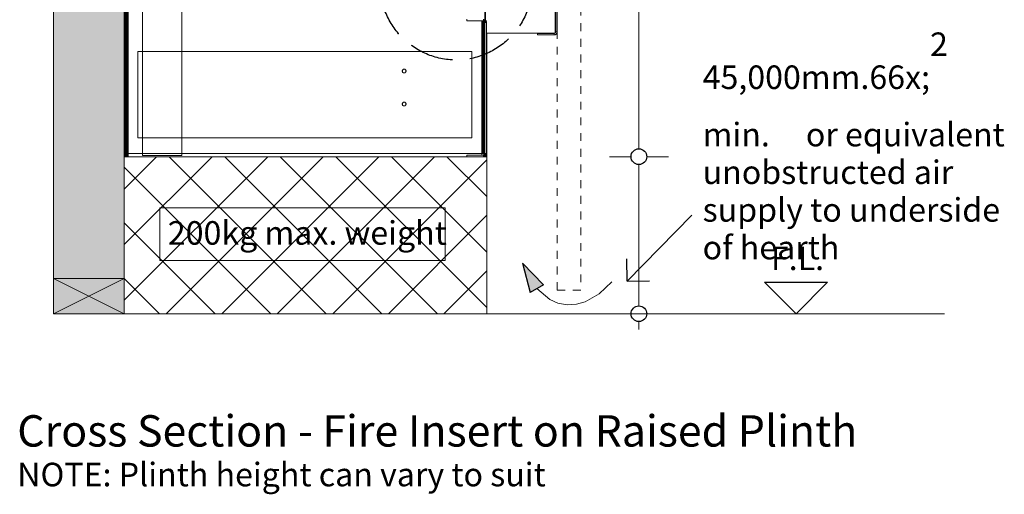
# Model space of a CAD drawing. Units: millimetres. Extents: x -7664 to 7697, y -744 to 4417.
# Drawn here: x 2470 to 3722, y -473 to 131 of the extents above; entities that cross this region are included whole.
import ezdxf

# ---------------------------------------------------------------- set-up
doc = ezdxf.new("R2010")
doc.units = ezdxf.units.MM
doc.header["$MEASUREMENT"] = 0
doc.linetypes.add('Hidden Line', pattern=[78.244445, 56.444445, -21.8])
doc.linetypes.add('Hidden Line copy', pattern=[20, 10, -10])
for name, color, linetype, lineweight in [('0_Pen_No__1', 7, 'Continuous', 13), ('0_Pen_No__2', 8, 'Continuous', 15), ('0_Pen_No__46', 5, 'Continuous', 35), ('2D Drafting - General_Pen_No__2', 8, 'Continuous', 15), ('Annotation - Text_Pen_No__1', 7, 'Continuous', 13)]:
    doc.layers.add(name, color=color, linetype=linetype, lineweight=lineweight)
for name, color, linetype, lineweight, true_color in [('0_Pen_No__3', 7, 'Continuous', 18, 0xff6600), ('0_Pen_No__4', 7, 'Continuous', 20, 0x029e21), ('0_Pen_No__5', 7, 'Continuous', 25, 0x40a5ff), ('0_Pen_No__82', 7, 'Continuous', 20, 0xaaaaaa), ('2D Drafting - General_Pen_No__5', 7, 'Continuous', 25, 0x40a5ff)]:
    doc.layers.add(name, color=color, linetype=linetype, lineweight=lineweight, true_color=true_color)
doc.layers.add('2D Drafting - General', color=7, linetype='Continuous')
doc.styles.add('GENERATED_STYLE_1', font='Arial')
doc.styles.add('GENERATED_STYLE_2', font='Arial')
doc.dimstyles.new('GENERATED_STYLE__1', dxfattribs={"dimtxt": 30, "dimasz": 38, "dimexe": 0.18, "dimexo": 4, "dimgap": 0.09, "dimtad": 1, "dimdec": 0, "dimzin": 0, "dimdsep": 46, "dimtxsty": 'GENERATED_STYLE_1', "dimblk": 'ARROWHEAD_1', "dimblk1": 'ARROWHEAD_1', "dimblk2": 'ARROWHEAD_1', "dimcen": 0.09, "dimclrd": 8, "dimclre": 8, "dimclrt": 5, "dimadec": 0, "dimazin": 0, "dimtfac": 1, "dimtdec": 4, "dimtmove": 0, "dimatfit": 3, "dimfxl": 0, "dimtolj": 1, "dimtzin": 0, "dimarcsym": 0})

# ---------------------------------------------------------------- blocks, each defined once
blk = doc.blocks.new('Line_13', base_point=(3457.4, -243.3))
at = {"layer": '0_Pen_No__3', "linetype": 'Continuous'}
blk.add_line((3457.4, -203.3), (3457.4, -202.6), dxfattribs=at)
at = {"layer": '0_Pen_No__5', "linetype": 'Continuous'}
for p, q in [((3457.4, -243.3), (3417.4, -203.3)), ((3417.4, -203.3), (3497.4, -203.3)), ((3457.4, -243.3), (3497.4, -203.3))]:
    blk.add_line(p, q, dxfattribs=at)
blk = doc.blocks.new('Line_16', base_point=(3242.4, -201.7))
at = {"layer": '0_Pen_No__2', "linetype": 'Continuous'}
blk.add_line((3242.4, -201.7), (3324.9, -117.9), dxfattribs=at)
at = {"layer": '0_Pen_No__5', "linetype": 'Continuous'}
for q in [(3242.2, -173.4), (3270.7, -201.5)]:
    blk.add_line((3242.4, -201.7), q, dxfattribs=at)
blk = doc.blocks.new('Spline_2', base_point=(3109.1, -178.9))
at = {"layer": '2D Drafting - General_Pen_No__5', "linetype": 'Continuous'}
blk.add_hatch(color=256, dxfattribs=at).paths.add_polyline_path([(3109.1, -178.9), (3118.9, -216.3), (3136.2, -206.4)])
at = {"layer": '2D Drafting - General_Pen_No__2', "linetype": 'Continuous', "flags": 128}
blk.add_lwpolyline([(3127.6, -211.3), (3144, -225.2), (3154.4, -229.7), (3166.3, -231.8), (3178.2, -231.1), (3189, -228), (3206.9, -218), (3222.8, -202.8)], dxfattribs=at)
at = {"layer": '2D Drafting - General_Pen_No__5', "linetype": 'Continuous'}
for p, q in [((3109.1, -178.9), (3136.2, -206.4)), ((3109.1, -178.9), (3118.9, -216.3)), ((3136.2, -206.4), (3118.9, -216.3))]:
    blk.add_line(p, q, dxfattribs=at)
blk = doc.blocks.new('*D52')
at = {"layer": '0_Pen_No__2', "linetype": 'Continuous'}
for p, q in [((3247.4, -43.3), (3219.9, -43.3)), ((3294.9, -43.3), (3267.4, -43.3)), ((3257.4, -233.3), (3257.4, -53.3)), ((3247.4, -243.3), (3219.9, -243.3)), ((3294.9, -243.3), (3267.4, -243.3)), ((3257.4, -263.3), (3257.4, -253.3))]:
    blk.add_line(p, q, dxfattribs=at)
at = {"layer": '0_Pen_No__5', "linetype": 'Continuous'}
for centre in [(3257.4, -43.3), (3257.4, -243.3)]:
    blk.add_circle(centre, 10, dxfattribs=at)
blk = doc.blocks.new('ARROWHEAD_1')
at = {"color": 0, "linetype": 'Continuous', "lineweight": 0}
blk.add_line((0, 0), (-1, 0), dxfattribs=at)
blk.add_circle((0, 0), 0.25, dxfattribs=at)
blk = doc.blocks.new('*D53')
at = {"layer": '0_Pen_No__2', "linetype": 'Continuous'}
for p, q in [((3257.4, 916.7), (3257.4, 926.7)), ((3247.4, 906.7), (3219.9, 906.7)), ((3294.9, 906.7), (3267.4, 906.7)), ((3257.4, -33.3), (3257.4, 896.7)), ((3247.4, -43.3), (3219.9, -43.3)), ((3294.9, -43.3), (3267.4, -43.3))]:
    blk.add_line(p, q, dxfattribs=at)
at = {"layer": '0_Pen_No__5', "linetype": 'Continuous'}
for centre in [(3257.4, 906.7), (3257.4, -43.3)]:
    blk.add_circle(centre, 10, dxfattribs=at)
at = {"layer": '0_Pen_No__46', "insert": (3251.4, 397.4), "char_height": 30, "attachment_point": 7, "rotation": 90, "style": 'GENERATED_STYLE_1'}
blk.add_mtext('\\A1;{\\fArial|b0|i0|c0|p34;950}', dxfattribs=at)

msp = doc.modelspace()

# ---------------------------------------------------------------- hatches: boundary and pattern name
at = {"layer": '0_Pen_No__1', "linetype": 'Continuous'}
h = msp.add_hatch(dxfattribs=at)
h.set_pattern_fill('Grid_5x5_Diagonal', color=256, style=0, pattern_type=2)
h.set_pattern_definition([(45, (0, 0), (-35.3553, 35.3553), []), (135, (0, 0), (35.3553, 35.3553), [])])
h.paths.add_polyline_path([(3064, -43.3), (2602.5, -43.3), (2602.5, -243.3), (3064, -243.3)])
at = {"layer": '0_Pen_No__82', "linetype": 'Continuous', "lineweight": 0, "true_color": 0x2a2a2a}
msp.add_hatch(color=250, dxfattribs=at).paths.add_polyline_path([(2602.5, 1114), (2512.5, 1114), (2512.5, -243.3), (2602.5, -243.3)])

# ---------------------------------------------------------------- linework, layer by layer
at = {"layer": '0_Pen_No__1', "linetype": 'Continuous'}
for p, q in [((2602.5, -43.3), (2602.5, 611.7)), ((2602.5, -43.3), (2602.5, 611.7)), ((2602.6, 611.7), (2602.6, -43.3)), ((2602.9, 611.7), (2602.9, -43.3)), ((2603.2, -43.3), (2603.2, 611.7)), ((2603.5, -39.3), (2603.5, 604.7)), ((2603.5, 604.7), (2603.5, -39.3)), ((2603.6, 604.7), (2603.6, -39.3)), ((2603.9, 604.7), (2603.9, -39.3)), ((2604.2, -39.3), (2604.2, 604.7)), ((2604.6, 604.7), (2604.6, -39.3)), ((2605.1, -39.3), (2605.1, 604.7)), ((2605.6, 604.7), (2605.6, -39.3)), ((2606.2, 604.7), (2606.2, -39.3)), ((2606.8, -39.3), (2606.8, 604.7)), ((2607.5, 604.7), (2607.5, -39.3)), ((2625.7, 604.7), (2625.7, 90.7)), ((2675.7, 90.7), (2675.7, 604.7)), ((3061.3, 174.7), (3061.2, 128.6)), ((3061.8, 131), (3061.8, 174.7)), ((3062, 174.2), (3062, 130.8)), ((3151, 114.5), (3151, 174)), ((3151.5, 172.7), (3151.5, 115.7)), ((3153.5, 115.7), (3153.5, 172.7)), ((3038.5, 131.7), (3038.5, 129.7)), ((3038.5, 129.7), (3057.5, 129.7)), ((3057.5, -39.3), (3057.5, 129.7)), ((3057.5, 129.7), (3058.1, 129.7)), ((3058.1, -39.3), (3058.1, 129.7)), ((3058.1, 129.7), (3058.7, 129.7)), ((3058.7, 129.7), (3058.7, -39.3)), ((3058.7, 129.7), (3059.3, 129.7)), ((3059.3, 129.7), (3059.3, -39.3)), ((3059.3, 129.7), (3059.5, 129.7)), ((3059.5, 129.7), (3059.5, 131.7)), ((3059.8, 129.7), (3059.5, 129.7)), ((3059.8, 129.7), (3059.8, 131.7)), ((3059.8, 129.7), (3059.8, 129.7)), ((3059.8, 129.7), (3060.1, 129.6)), ((3059.8, -39.3), (3059.8, 129.7)), ((3060.3, 129.6), (3060.1, 129.6)), ((3060.1, 129.6), (3060.3, 129.5)), ((3060.3, 131.6), (3060.3, 129.6)), ((3060.4, 129.5), (3060.3, 129.6)), ((3060.3, 129.6), (3060.3, 129.5)), ((3060.3, 129.5), (3060.3, -39.3)), ((3060.3, 129.5), (3060.7, 129.3)), ((3060.6, 129.4), (3060.4, 129.5)), ((3060.7, 129.3), (3060.6, 129.4)), ((3060.7, 129.3), (3060.7, 131.5)), ((3060.7, 129.3), (3060.9, 129.2)), ((3060.7, -39.3), (3060.7, 129.3)), ((3060.9, 129.2), (3060.7, 129.3)), ((3060.7, 129.3), (3060.7, 129.3)), ((3061, 129), (3060.9, 129.2)), ((3060.9, 129.2), (3061, 128.9)), ((3061, 131.4), (3061, 129)), ((3061.1, 128.9), (3061, 129)), ((3061, 129), (3061, 128.9)), ((3061, 128.9), (3061, -39.3)), ((3061, 128.9), (3061.3, 128.5)), ((3061.2, 128.6), (3061.1, 128.9)), ((3061.3, 128.6), (3061.2, 128.6)), ((3061.4, 128.4), (3061.3, 128.6)), ((3061.3, 128.6), (3061.3, 128.5)), ((3061.3, 128.5), (3061.4, 128.4)), ((3061.3, 128.5), (3061.3, -39.3)), ((3061.5, 131.2), (3061.4, 131.2)), ((3061.4, 128.2), (3061.4, 131.2)), ((3061.4, 128.2), (3061.4, 128.4)), ((3061.4, 128.1), (3061.4, 128.2)), ((3061.5, 127.7), (3061.4, 128.1)), ((3061.4, -39.3), (3061.5, 127.7)), ((3061.8, 131), (3061.5, 131.2)), ((3061.8, 130.9), (3061.5, 131.2)), ((3061.8, 127.7), (3061.5, 127.7)), ((3061.5, -39.3), (3061.5, 127.7)), ((3062, 130.8), (3061.8, 131)), ((3061.8, 130.9), (3061.8, 131)), ((3061.8, 131), (3061.8, 131)), ((3061.8, 127.7), (3061.8, 130.9)), ((3062, 130.8), (3061.8, 130.9)), ((3062, 127.7), (3061.8, 127.7)), ((3062.3, 130.6), (3062, 130.8)), ((3062.3, 130.6), (3062, 130.8)), ((3062, 130.8), (3062, 127.7)), ((3062, 130.8), (3062, 130.8)), ((3063.5, 127.7), (3062, 127.7)), ((3063, 129.6), (3062.3, 130.6)), ((3062.7, 130.1), (3062.3, 130.6)), ((3063, 129.6), (3062.7, 130.1)), ((3063.3, 129), (3063, 129.6)), ((3063.4, 128.4), (3063.3, 129)), ((3063.5, 127.7), (3063.4, 128.4)), ((3063.5, 114.2), (3063.5, 127.7)), ((3063.5, -43.3), (3063.5, 114.2)), ((3063.5, -39.3), (3063.5, 114.2)), ((3063.5, 114.2), (3063.5, 114.2)), ((3063.5, 114.2), (3063.8, 114.2)), ((3063.8, -43.3), (3063.8, 114.2)), ((3063.8, 114.2), (3063.9, 114.2)), ((3063.9, 114.2), (3063.9, -43.3)), ((3063.9, 114.2), (3064, 114.2)), ((3064, 114.2), (3064, -43.3)), ((3064, 114.2), (3150.7, 114.2)), ((3149.5, 113.7), (3128.5, 113.7)), ((3128.5, 113.7), (3128.5, 111.7)), ((3149.5, 113.7), (3149.8, 113.8)), ((3149.5, 113.7), (3149.5, 111.7)), ((3149.8, 113.8), (3150.1, 113.8)), ((3150.7, 114.2), (3150.1, 113.8)), ((3150.1, 113.8), (3150.4, 114)), ((3150.4, 114), (3150.6, 114.1)), ((3150.6, 114.1), (3150.8, 114.2)), ((3150.8, 114.2), (3150.7, 114.2)), ((3150.9, 114.3), (3150.8, 114.2)), ((3150.8, 114.2), (3151, 114.2)), ((3151, 114.4), (3150.9, 114.3)), ((3151.4, 115.1), (3151, 114.5)), ((3151, 114.4), (3151.1, 114.6)), ((3151, 114.5), (3151, 114.4)), ((3151, 114.2), (3151, 114.4)), ((3151.1, 114.6), (3151.2, 114.8)), ((3151.2, 114.8), (3151.4, 115.1)), ((3151.3, 112.2), (3152.3, 112.9)), ((3151.4, 115.4), (3151.5, 115.7)), ((3151.4, 115.4), (3151.4, 115.1)), ((3153.5, 115.7), (3151.5, 115.7)), ((3152.3, 112.9), (3151.8, 112.5)), ((3152.3, 112.9), (3153, 113.9)), ((3152.7, 113.4), (3152.3, 112.9)), ((3153, 113.9), (3152.7, 113.4)), ((3153, 113.9), (3153.3, 114.5)), ((3153.3, 114.5), (3153.4, 115.1)), ((3153.4, 115.1), (3153.5, 115.7)), ((3128.5, 111.7), (3149.5, 111.7)), ((3149.5, 111.7), (3150.1, 111.8)), ((3150.1, 111.8), (3150.7, 111.9)), ((3150.7, 111.9), (3151.3, 112.2)), ((3151.8, 112.5), (3151.3, 112.2)), ((2619.7, 90.7), (2619.7, -19.3)), ((2625.7, 90.7), (2619.7, 90.7)), ((2625.7, -19.3), (2625.7, 90.7)), ((2625.7, 90.7), (2675.7, 90.7)), ((2675.7, -19.3), (2675.7, 90.7)), ((3044.7, 90.7), (2675.7, 90.7)), ((3044.7, -19.3), (3044.7, 90.7)), ((2956.4, 66.5), (2956.3, 66.1)), ((2956.3, 66.1), (2956.3, 65.7)), ((2956.3, 65.7), (2956.3, 65.4)), ((2956.4, 65), (2956.3, 65.4)), ((2956.6, 66.8), (2956.4, 66.5)), ((2956.6, 64.7), (2956.4, 65)), ((2956.6, 66.8), (2956.8, 67.2)), ((2956.6, 64.7), (2956.8, 64.3)), ((2957, 67.4), (2956.8, 67.2)), ((2957, 64), (2956.8, 64.3)), ((2957, 67.4), (2957.3, 67.7)), ((2957.3, 63.8), (2957, 64)), ((2957.6, 67.9), (2957.3, 67.7)), ((2957.6, 63.6), (2957.3, 63.8)), ((2957.6, 67.9), (2958, 68)), ((2958, 63.5), (2957.6, 63.6)), ((2958, 68), (2958.3, 68.1)), ((2958, 63.5), (2958.3, 63.4)), ((2958.3, 68.1), (2958.7, 68.1)), ((2958.7, 63.3), (2958.3, 63.4)), ((2958.7, 68.1), (2959.1, 68.1)), ((2958.7, 63.3), (2959.1, 63.4)), ((2959.4, 68), (2959.1, 68.1)), ((2959.4, 63.5), (2959.1, 63.4)), ((2959.4, 68), (2959.8, 67.9)), ((2959.8, 63.6), (2959.4, 63.5)), ((2959.8, 67.9), (2960.1, 67.7)), ((2959.8, 63.6), (2960.1, 63.8)), ((2960.4, 67.4), (2960.1, 67.7)), ((2960.4, 64), (2960.1, 63.8)), ((2960.4, 67.4), (2960.6, 67.2)), ((2960.4, 64), (2960.6, 64.3)), ((2960.8, 66.8), (2960.6, 67.2)), ((2960.8, 64.7), (2960.6, 64.3)), ((2960.8, 66.8), (2961, 66.5)), ((2961, 65), (2960.8, 64.7)), ((2961, 66.5), (2961.1, 66.1)), ((2961, 65), (2961.1, 65.4)), ((2961.1, 65.7), (2961.1, 66.1)), ((2961.1, 65.7), (2961.1, 65.4)), ((2956.8, 25.2), (2956.6, 24.8)), ((2957, 25.4), (2956.8, 25.2)), ((2957, 25.4), (2957.3, 25.7)), ((2957.6, 25.9), (2957.3, 25.7)), ((2958, 26), (2957.6, 25.9)), ((2958.3, 26.1), (2958, 26)), ((2958.3, 26.1), (2958.7, 26.1)), ((2958.7, 26.1), (2959.1, 26.1)), ((2959.4, 26), (2959.1, 26.1)), ((2959.8, 25.9), (2959.4, 26)), ((2959.8, 25.9), (2960.1, 25.7)), ((2960.4, 25.4), (2960.1, 25.7)), ((2960.4, 25.4), (2960.6, 25.2)), ((2960.8, 24.8), (2960.6, 25.2)), ((2956.4, 24.5), (2956.3, 24.1)), ((2956.3, 24.1), (2956.3, 23.7)), ((2956.3, 23.4), (2956.3, 23.7)), ((2956.4, 23), (2956.3, 23.4)), ((2956.4, 24.5), (2956.6, 24.8)), ((2956.6, 22.7), (2956.4, 23)), ((2956.6, 22.7), (2956.8, 22.3)), ((2956.8, 22.3), (2957, 22)), ((2957, 22), (2957.3, 21.8)), ((2957.3, 21.8), (2957.6, 21.6)), ((2958, 21.5), (2957.6, 21.6)), ((2958, 21.5), (2958.3, 21.4)), ((2958.3, 21.4), (2958.7, 21.3)), ((2958.7, 21.3), (2959.1, 21.4)), ((2959.4, 21.5), (2959.1, 21.4)), ((2959.8, 21.6), (2959.4, 21.5)), ((2959.8, 21.6), (2960.1, 21.8)), ((2960.4, 22), (2960.1, 21.8)), ((2960.6, 22.3), (2960.4, 22)), ((2960.8, 22.7), (2960.6, 22.3)), ((2960.8, 24.8), (2961, 24.5)), ((2961, 23), (2960.8, 22.7)), ((2961, 24.5), (2961.1, 24.1)), ((2961.1, 23.4), (2961, 23)), ((2961.1, 24.1), (2961.1, 23.7)), ((2961.1, 23.7), (2961.1, 23.4)), ((2603.5, -12), (2603.6, -12)), ((2603.5, -12), (2603.6, -12)), ((2603.5, -12), (2603.6, -12)), ((2603.5, -12.1), (2603.6, -12.1)), ((2603.5, -12.1), (2603.6, -12.1)), ((2603.5, -12.2), (2603.6, -12.2)), ((2603.5, -12.2), (2603.6, -12.2)), ((2603.5, -12.3), (2603.6, -12.3)), ((2603.5, -12.3), (2603.6, -12.3)), ((2603.5, -12.5), (2603.6, -12.5)), ((2603.5, -12.5), (2603.6, -12.5)), ((3061.3, -12), (3061.5, -12)), ((3061.3, -12), (3061.5, -12)), ((3061.3, -12), (3061.5, -12)), ((3061.3, -12.1), (3061.5, -12.1)), ((3061.3, -12.1), (3061.5, -12.1)), ((3061.3, -12.2), (3061.5, -12.2)), ((3061.3, -12.2), (3061.5, -12.2)), ((3061.3, -12.3), (3061.5, -12.3)), ((3061.3, -12.3), (3061.5, -12.3)), ((3061.3, -12.5), (3061.5, -12.5)), ((3061.3, -12.5), (3061.5, -12.5)), ((2603.5, -12.7), (2603.6, -12.7)), ((2603.5, -12.7), (2603.6, -12.7)), ((2603.5, -13), (2603.6, -13)), ((2603.5, -13), (2603.6, -13)), ((2603.5, -13.2), (2603.6, -13.2)), ((2603.5, -13.2), (2603.6, -13.2)), ((2603.5, -13.5), (2603.6, -13.5)), ((2603.6, -13.5), (2603.5, -13.5)), ((2603.5, -13.8), (2603.5, -13.5)), ((2603.6, -13.8), (2603.5, -13.8)), ((2603.6, -13.8), (2603.5, -13.8)), ((2603.5, -14), (2603.6, -14)), ((2603.5, -14), (2603.6, -14)), ((2603.5, -14.3), (2603.6, -14.3)), ((2603.5, -14.3), (2603.6, -14.3)), ((2603.5, -14.6), (2603.6, -14.6)), ((2603.5, -14.6), (2603.6, -14.6)), ((2603.5, -14.8), (2603.6, -14.8)), ((2603.5, -14.8), (2603.6, -14.8)), ((2603.5, -15), (2603.6, -15)), ((2603.5, -15), (2603.6, -15)), ((2603.5, -15.2), (2603.6, -15.2)), ((2603.5, -15.2), (2603.6, -15.2)), ((2603.5, -15.3), (2603.6, -15.3)), ((2603.5, -15.3), (2603.6, -15.3)), ((2603.5, -15.4), (2603.6, -15.4)), ((2603.5, -15.4), (2603.6, -15.4)), ((2603.5, -15.5), (2603.6, -15.5)), ((2603.5, -15.5), (2603.6, -15.5)), ((2603.5, -15.5), (2603.6, -15.5)), ((2619.7, -19.3), (2625.7, -19.3)), ((2675.7, -19.3), (2625.7, -19.3)), ((2625.7, -19.3), (2625.7, -39.3)), ((2675.7, -19.3), (3044.7, -19.3)), ((2675.7, -39.3), (2675.7, -19.3)), ((3061.3, -12.7), (3061.5, -12.7)), ((3061.3, -12.7), (3061.5, -12.7)), ((3061.3, -13), (3061.5, -13)), ((3061.3, -13), (3061.5, -13)), ((3061.3, -13.2), (3061.5, -13.2)), ((3061.3, -13.2), (3061.5, -13.2)), ((3061.3, -13.5), (3061.5, -13.5)), ((3061.5, -13.5), (3061.3, -13.5)), ((3061.5, -13.8), (3061.3, -13.8)), ((3061.5, -13.8), (3061.3, -13.8)), ((3061.3, -14), (3061.5, -14)), ((3061.3, -14), (3061.5, -14)), ((3061.3, -14.3), (3061.5, -14.3)), ((3061.3, -14.3), (3061.5, -14.3)), ((3061.3, -14.6), (3061.5, -14.6)), ((3061.3, -14.6), (3061.5, -14.6)), ((3061.3, -14.8), (3061.5, -14.8)), ((3061.3, -14.8), (3061.5, -14.8)), ((3061.3, -15), (3061.5, -15)), ((3061.3, -15), (3061.5, -15)), ((3061.3, -15.2), (3061.5, -15.2)), ((3061.3, -15.2), (3061.5, -15.2)), ((3061.3, -15.3), (3061.5, -15.3)), ((3061.3, -15.3), (3061.5, -15.3)), ((3061.3, -15.4), (3061.5, -15.4)), ((3061.3, -15.4), (3061.5, -15.4)), ((3061.3, -15.5), (3061.5, -15.5)), ((3061.3, -15.5), (3061.5, -15.5)), ((3061.3, -15.5), (3061.5, -15.5)), ((2602.5, -43.3), (2602.5, -43.3)), ((2602.6, -43.3), (2602.5, -43.3)), ((2602.9, -43.3), (2602.6, -43.3)), ((2603.2, -43.3), (2602.9, -43.3)), ((2603.6, -43.3), (2603.2, -43.3)), ((2603.5, -39.3), (2603.6, -39.3)), ((2603.5, -39.3), (2603.5, -39.3)), ((2603.6, -39.3), (2603.9, -39.3)), ((2603.6, -39.3), (2603.6, -43.3)), ((2604.1, -43.3), (2603.6, -43.3)), ((2603.9, -39.3), (2604.1, -39.3)), ((2604.1, -43.3), (2604.1, -39.3)), ((2604.1, -39.3), (2604.2, -39.3)), ((2604.6, -43.3), (2604.1, -43.3)), ((2604.2, -39.3), (2604.6, -39.3)), ((2604.6, -39.3), (2605.1, -39.3)), ((2604.6, -39.3), (2604.6, -43.3)), ((2604.6, -43.3), (2605.2, -43.3)), ((2605.1, -39.3), (2605.2, -39.3)), ((2605.2, -39.3), (2605.2, -43.3)), ((2605.2, -39.3), (2605.6, -39.3)), ((2605.2, -43.3), (2605.8, -43.3)), ((2605.8, -39.3), (2605.6, -39.3)), ((2605.8, -43.3), (2605.8, -39.3)), ((2605.8, -39.3), (2606.2, -39.3)), ((2606.5, -43.3), (2605.8, -43.3)), ((2606.2, -39.3), (2606.5, -39.3)), ((2606.5, -39.3), (2606.5, -43.3)), ((2606.8, -39.3), (2606.5, -39.3)), ((2606.5, -43.3), (2607.5, -43.3)), ((2607.5, -39.3), (2606.8, -39.3)), ((2607.5, -39.3), (2625.7, -39.3)), ((2607.5, -39.3), (2607.5, -40.1)), ((2607.5, -40.1), (2607.5, -40.9)), ((2607.5, -41.6), (2607.5, -40.9)), ((2607.5, -41.6), (2607.5, -42.2)), ((2607.5, -42.2), (2607.5, -42.7)), ((2607.5, -42.9), (2607.5, -42.7)), ((2607.5, -43.1), (2607.5, -42.9)), ((2607.5, -43.2), (2607.5, -43.1)), ((2607.5, -43.3), (2607.5, -43.2)), ((2607.5, -43.3), (2632.5, -43.3)), ((2625.7, -39.3), (2675.7, -39.3)), ((2625.7, -39.3), (2625.7, -40.1)), ((2625.7, -40.1), (2625.7, -40.9)), ((2625.7, -40.9), (2625.7, -41.3)), ((2625.7, -41.6), (2625.7, -41.3)), ((2625.7, -41.7), (2625.7, -41.6)), ((2625.7, -41.7), (2675.7, -41.7)), ((2632.5, -43.3), (3034, -43.3)), ((2675.7, -39.3), (3057.5, -39.3)), ((2675.7, -40.1), (2675.7, -39.3)), ((2675.7, -40.9), (2675.7, -40.1)), ((2675.7, -41.3), (2675.7, -40.9)), ((2675.7, -41.6), (2675.7, -41.3)), ((2675.7, -41.7), (2675.7, -41.6)), ((3034, -43.3), (3038.5, -43.3)), ((3057.5, -41.2), (3038.5, -41.3)), ((3038.5, -41.3), (3038.5, -41.6)), ((3038.5, -41.6), (3038.5, -42.2)), ((3038.5, -42.2), (3038.5, -42.7)), ((3038.5, -42.7), (3038.5, -42.9)), ((3038.5, -42.9), (3038.5, -43.1)), ((3038.5, -43.1), (3038.5, -43.2)), ((3038.5, -43.2), (3038.5, -43.3)), ((3059.5, -43.3), (3038.5, -43.3)), ((3046.6, -43.3), (3046.2, -43.3)), ((3047, -43.3), (3046.6, -43.3)), ((3057.5, -40.1), (3057.5, -39.3)), ((3057.5, -39.3), (3058.1, -39.3)), ((3057.5, -40.9), (3057.5, -40.1)), ((3057.5, -40.9), (3057.5, -41.2)), ((3059.5, -41.3), (3057.5, -41.2)), ((3058.7, -39.3), (3058.1, -39.3)), ((3058.7, -39.3), (3059.3, -39.3)), ((3059.3, -39.3), (3059.8, -39.3)), ((3059.5, -41.3), (3059.8, -41.2)), ((3059.5, -43.3), (3059.5, -41.3)), ((3059.5, -43.3), (3060, -43.2)), ((3059.5, -43.3), (3060, -43.3)), ((3059.8, -39.3), (3060, -39.3)), ((3059.8, -41.2), (3060, -41.2)), ((3060, -39.3), (3060.3, -39.3)), ((3060, -41.2), (3060, -39.3)), ((3060, -41.2), (3060.1, -41.2)), ((3060, -43.2), (3060, -41.2)), ((3060, -43.2), (3060.1, -43.2)), ((3060, -43.3), (3060, -43.2)), ((3060.6, -43.3), (3060, -43.3)), ((3060.6, -40.9), (3060.1, -41.2)), ((3060.1, -41.2), (3060.4, -41)), ((3060.1, -43.2), (3060.6, -43.1)), ((3060.3, -39.3), (3060.6, -39.3)), ((3060.4, -41), (3060.6, -40.9)), ((3060.6, -39.3), (3060.7, -39.3)), ((3060.6, -39.3), (3060.6, -40.9)), ((3060.6, -40.9), (3060.9, -40.7)), ((3060.9, -40.7), (3060.6, -40.9)), ((3060.6, -40.9), (3060.6, -40.9)), ((3060.6, -40.9), (3060.6, -43.1)), ((3060.6, -40.9), (3060.6, -40.9)), ((3060.6, -43.1), (3060.7, -43.1)), ((3060.6, -43.1), (3060.6, -43.3)), ((3060.6, -43.3), (3061.2, -43.3)), ((3060.7, -39.3), (3061, -39.3)), ((3060.7, -43.1), (3061.2, -42.9)), ((3061.2, -40.1), (3060.9, -40.7)), ((3060.9, -40.7), (3061.1, -40.4)), ((3061, -39.3), (3061.2, -39.3)), ((3061.1, -40.4), (3061.2, -40.2)), ((3061.2, -39.3), (3061.3, -39.3)), ((3061.2, -40.1), (3061.2, -39.3)), ((3061.2, -40.2), (3061.4, -39.9)), ((3061.4, -39.9), (3061.2, -40.1)), ((3061.2, -40.2), (3061.2, -40.1)), ((3061.2, -40.2), (3061.2, -40.2)), ((3061.2, -42.9), (3061.2, -40.2)), ((3061.2, -42.9), (3061.3, -42.8)), ((3061.2, -43.3), (3061.2, -42.9)), ((3061.2, -43.3), (3061.8, -43.3)), ((3061.3, -39.3), (3061.4, -39.3)), ((3061.3, -42.8), (3061.8, -42.5)), ((3061.3, -42.8), (3061.8, -42.5)), ((3061.4, -39.3), (3061.5, -39.3)), ((3061.4, -39.6), (3061.5, -39.3)), ((3061.4, -39.9), (3061.4, -39.6)), ((3061.5, -39.3), (3061.8, -39.3)), ((3061.8, -42.5), (3061.8, -39.3)), ((3061.8, -39.3), (3062.3, -39.3)), ((3061.8, -42.5), (3062.3, -42.1)), ((3061.8, -42.5), (3062.3, -42.1)), ((3061.8, -43.3), (3061.8, -42.5)), ((3061.8, -42.5), (3061.8, -42.5)), ((3061.8, -42.5), (3061.8, -42.5)), ((3061.8, -43.3), (3062.3, -43.3)), ((3062.3, -39.3), (3062.3, -42.1)), ((3062.3, -39.3), (3062.8, -39.3)), ((3062.3, -42.1), (3062.8, -41.4)), ((3062.3, -42.1), (3062.7, -41.6)), ((3062.3, -42.1), (3062.3, -43.3)), ((3062.3, -42.1), (3062.3, -42.1)), ((3062.8, -43.3), (3062.3, -43.3)), ((3062.7, -41.6), (3062.8, -41.5)), ((3062.8, -41.4), (3062.8, -39.3)), ((3062.8, -39.3), (3063.2, -39.3)), ((3062.8, -41.4), (3063, -41.1)), ((3062.8, -41.5), (3063, -41.1)), ((3062.8, -41.5), (3062.8, -41.4)), ((3062.8, -43.3), (3062.8, -41.5)), ((3063.2, -43.3), (3062.8, -43.3)), ((3063, -41.1), (3063.2, -40.7)), ((3063.2, -39.3), (3063.2, -40.7)), ((3063.2, -39.3), (3063.5, -39.3)), ((3063.2, -40.7), (3063.3, -40.5)), ((3063.2, -40.7), (3063.2, -43.3)), ((3063.5, -43.3), (3063.2, -43.3)), ((3063.3, -40.5), (3063.4, -39.9)), ((3063.4, -39.9), (3063.5, -39.3)), ((3063.8, -43.3), (3063.5, -43.3)), ((3063.9, -43.3), (3063.8, -43.3)), ((3064, -43.3), (3063.9, -43.3)), ((2512.5, -198.3), (2602.5, -243.3)), ((2602.5, -198.3), (2512.5, -243.3))]:
    msp.add_line(p, q, dxfattribs=at)
at = {"layer": '0_Pen_No__2', "linetype": 'Continuous'}
for p, q in [((2512.5, 1114), (2512.5, -243.3)), ((2602.5, 1114), (2602.5, -243.3))]:
    msp.add_line(p, q, dxfattribs=at)
at = {"layer": '0_Pen_No__2', "linetype": 'Hidden Line copy'}
for p, q in [((3183.5, 206.7), (3183.5, -213.3)), ((3153.5, 176.7), (3153.5, -213.3)), ((3183.5, -213.3), (3153.5, -213.3))]:
    msp.add_line(p, q, dxfattribs=at)
at = {"layer": '0_Pen_No__3', "linetype": 'Continuous'}
for p, q in [((2602.5, -43.3), (2602.5, -243.3)), ((3064, -43.3), (3064, -243.3)), ((2512.5, -243.3), (3646.2, -243.3))]:
    msp.add_line(p, q, dxfattribs=at)
at = {"layer": '0_Pen_No__4', "linetype": 'Continuous', "flags": 128}
msp.add_lwpolyline([(2602.5, -198.3), (2512.5, -198.3), (2512.5, -243.3), (2602.5, -243.3)], close=True, dxfattribs=at)
at = {"layer": '0_Pen_No__5', "linetype": 'Hidden Line'}
msp.add_circle((3024.8, 176.7), 96.8, dxfattribs=at)
at = {"layer": 'Annotation - Text_Pen_No__1', "linetype": 'Continuous', "flags": 128}
msp.add_lwpolyline([(2648, -108.5), (3011, -108.5), (3011, -175.6), (2648, -175.6)], close=True, dxfattribs=at)

# ---------------------------------------------------------------- block references
at = {"color": 8, "linetype": 'Continuous', "lineweight": 15}
msp.add_blockref('Line_16', (3242.4, -201.7), dxfattribs=at)
at = {"color": 30, "linetype": 'Continuous', "lineweight": 18, "true_color": 0xff6600}
msp.add_blockref('Line_13', (3457.4, -243.3), dxfattribs=at)
at = {"layer": '2D Drafting - General', "color": 8, "linetype": 'Continuous', "lineweight": 15}
msp.add_blockref('Spline_2', (3109.1, -178.9), dxfattribs=at)

# ---------------------------------------------------------------- texts
at = {"layer": 'Annotation - Text_Pen_No__1', "linetype": 'Continuous', "insert": (3338.5, 114.9), "char_height": 29.9986, "width": 390.714, "attachment_point": 1, "line_spacing_factor": 0.958678, "style": 'GENERATED_STYLE_1'}
msp.add_mtext('\\A1;{\\fArial|b0|i0|c0|p34;45,000mm\\fArial|b0|i0|c0|p34;\\H1.000140x;\\A1{\\H.66x;\\S2^  ;}\\fArial|b0|i0|c0|p34;\\H0.999860x; min.     or equivalent unobstructed air supply to underside of hearth}', dxfattribs=at)
at = {"layer": 'Annotation - Text_Pen_No__1', "linetype": 'Continuous', "attachment_point": 1}
for s, insert, char_height, style in [('\\A1;{\\fArial|b0|i0|c0|p34;200kg max. weight}', (2658, -125.4), 30, 'GENERATED_STYLE_1'), ('\\A1;{\\fArial|b0|i0|c0|p34;F.L.}', (3425.4, -157.7), 30, 'GENERATED_STYLE_1'), ('\\A1;{\\fArial|b1|i0|c0|p34;Cross Section - Fire Insert on Raised Plinth}', (2466.4, -372.5), 40, 'GENERATED_STYLE_2'), ('\\A1;{\\fArial|b0|i0|c0|p34;NOTE: Plinth height can vary to suit}', (2466.4, -433.1), 30, 'GENERATED_STYLE_1')]:
    msp.add_mtext(s, dxfattribs=dict(at, insert=insert, char_height=char_height, style=style))

# ---------------------------------------------------------------- dimensions: what is measured, and where the dimension line sits
at = {"color": 8, "linetype": 'Continuous', "lineweight": 15}
for base, p1, p2, picture, middle in [((3257.4, 906.7), (3211.5, -43.3), (3195.3, 906.7), '*D53', (3236.4, 431.7)), ((3257.4, -43.3), (3334.7, -243.3), (3211.5, -43.3), '*D52', (3236.4, -143.3))]:
    dim = msp.add_linear_dim(base=base, p1=p1, p2=p2, angle=90, dimstyle='GENERATED_STYLE__1', dxfattribs=at)
    dim.commit()
    dim.dimension.update_dxf_attribs({"geometry": picture, "text_midpoint": middle, "dimtype": 160, "text_rotation": 90})

doc.saveas('drawing.dxf')
